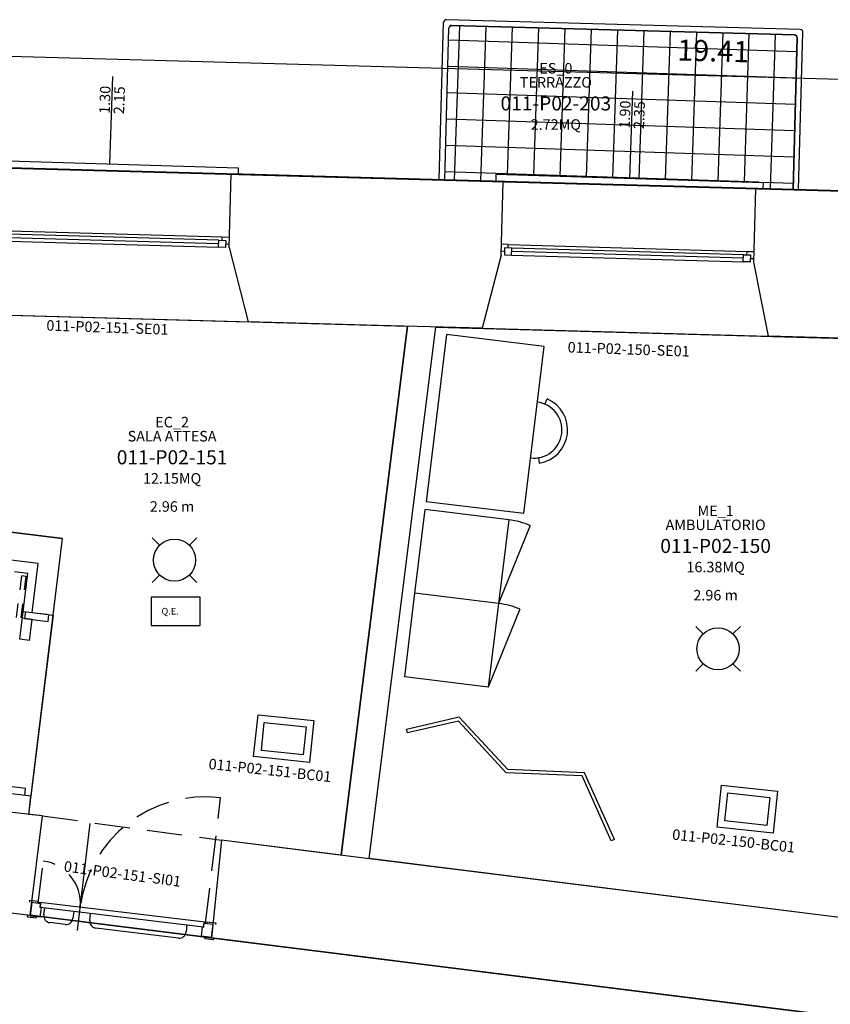
# Model space of a CAD drawing. Units: millimetres. Extents: x -870 to -711, y 772 to 855.
# Drawn here: x -834 to -828, y 842 to 849 of the extents above; entities that cross this region are included whole.
import ezdxf
from ezdxf.enums import TextEntityAlignment as Align

# ---------------------------------------------------------------- set-up
doc = ezdxf.new("R2010")
doc.units = ezdxf.units.MM
doc.linetypes.add('DASHED', pattern=[3e-06, 2e-06, -1e-06])
doc.linetypes.add('HIDDEN', pattern=[0.375, 0.25, -0.125])
for name, color, linetype in [('A-Codifica', 3, 'Continuous'), ('A-Simboli', 4, 'Continuous'), ('A-Superfici', 40, 'Continuous'), ('A-Testo', 2, 'Continuous'), ('I-Codifica', 3, 'Continuous'), ('I-Componenti', 4, 'Continuous'), ('I-Terminali climatizzazione', 6, 'Continuous'), ('Z-HT', 30, 'Continuous')]:
    doc.layers.add(name, color=color, linetype=linetype)
doc.layers.get('Z-HT').off()
doc.styles.get("Standard").update_dxf_attribs({"font": 'arial.ttf'})
doc.dimstyles.new('MAR', dxfattribs={"dimtxt": 0.15, "dimasz": 0.1, "dimexe": 0, "dimexo": 0, "dimgap": 0.1, "dimtad": 1, "dimzin": 1, "dimdsep": 46, "dimtxsty": 'Standard', "dimblk1": 'BEPPE', "dimblk2": 'BEPPE', "dimsah": 1, "dimcen": 0, "dimdle": 0.2, "dimse1": 1, "dimse2": 1, "dimclrd": 256, "dimclre": 256, "dimclrt": 256, "dimadec": 0, "dimazin": 0, "dimtfac": 1, "dimtix": 1, "dimtmove": 2, "dimatfit": 3, "dimldrblk": 'BEPPE', "dimfxl": 1, "dimtolj": 1, "dimtzin": 0, "dimarcsym": 0})

# ---------------------------------------------------------------- blocks, each defined once
blk = doc.blocks.new('*U34')
at = {"layer": 'A-Simboli'}
blk.add_lwpolyline([(0, 0), (0, 0.623)], dxfattribs=at)
at = {"layer": 'A-Codifica'}
blk.add_text('-', height=0.075, dxfattribs=at).set_placement((0.1846, -1.1999))
at = {"layer": 'A-Codifica', "flags": 4}
blk.add_attdef('CODIFICA_LOCALE', text='', height=0.075, dxfattribs=at).set_placement((-0.1148, -1.1624), align=Align.MIDDLE_CENTER)
blk.add_attdef('PROGRESSIVO', (0.2232, -1.1998), '', height=0.075, dxfattribs=at)
at = {"layer": 'A-Testo', "flags": 4}
for tag, p in [('LARGHEZZA', (-0.05, 0.3556)), ('ALTEZZA', (0.0519, 0.3556))]:
    blk.add_attdef(tag, text='', height=0.075, rotation=90, dxfattribs=at).set_placement(p, align=Align.MIDDLE_LEFT)
at = {"layer": 'A-Testo', "flags": 5}
for tag, p in [('PROFONDITÀ', (-0.007, -0.2712)), ('AREA_TRASPARENTE', (-0.007, -0.3712)), ('PERIMETRO_TRASPARENTE', (-0.007, -0.4712)), ('MATERIALE_TELAIO', (-0.007, -0.5712)), ('MATERIALE_TRASPARENTE', (-0.007, -0.6712)), ('TIPOLOGIA_TRASPARENTE', (-0.007, -0.7712)), ('REI', (-0.007, -0.8712)), ('POSIZIONE_SCHERMATURA', (-0.007, -0.9712)), ('TIPOLOGIA_SCHERMATURA', (-0.007, -1.0712)), ('NOTE', (-0.007, -1.1712))]:
    blk.add_attdef(tag, text='', height=0.075, dxfattribs=at).set_placement(p, align=Align.MIDDLE_CENTER)
blk = doc.blocks.new('*U35')
at = {"layer": 'A-Simboli'}
blk.add_lwpolyline([(0, 0), (0, 0.623)], dxfattribs=at)
at = {"layer": 'A-Codifica'}
blk.add_text('-', height=0.075, dxfattribs=at).set_placement((0.1955, -1.2499))
at = {"layer": 'A-Codifica', "flags": 4}
blk.add_attdef('CODIFICA_LOCALE', text='', height=0.075, dxfattribs=at).set_placement((-0.1039, -1.2124), align=Align.MIDDLE_CENTER)
blk.add_attdef('PROGRESSIVO', (0.2342, -1.2498), '', height=0.075, dxfattribs=at)
at = {"layer": 'A-Testo', "flags": 4}
for tag, p in [('LARGHEZZA', (-0.05, 0.3556)), ('ALTEZZA', (0.0519, 0.3556))]:
    blk.add_attdef(tag, text='', height=0.075, rotation=90, dxfattribs=at).set_placement(p, align=Align.MIDDLE_LEFT)
at = {"layer": 'A-Testo', "flags": 5}
for tag, p in [('PROFONDITÀ', (-0.007, -0.2712)), ('AREA_TRASPARENTE', (-0.007, -0.3712)), ('PERIMETRO_TRASPARENTE', (-0.007, -0.4712)), ('MATERIALE_TELAIO', (-0.007, -0.5712)), ('MATERIALE_TRASPARENTE', (-0.007, -0.6712)), ('TIPOLOGIA_TRASPARENTE', (-0.007, -0.7712)), ('REI', (-0.007, -0.8712)), ('POSIZIONE_SCHERMATURA', (-0.007, -0.9712)), ('TIPOLOGIA_SCHERMATURA', (-0.007, -1.0712)), ('NOTE', (-0.007, -1.1712))]:
    blk.add_attdef(tag, text='', height=0.075, dxfattribs=at).set_placement(p, align=Align.MIDDLE_CENTER)
blk = doc.blocks.new('Apparecchiature elettriche')
for points in [[(-0.1591, 0.1591), (-0.1061, 0.1061)], [(0.1591, 0.1591), (0.1061, 0.1061)], [(-0.1061, -0.1061), (-0.1591, -0.1591)], [(0.1061, -0.1061), (0.1591, -0.1591)]]:
    blk.add_lwpolyline(points)
blk.add_circle((0, 0), 0.15)
at = {"layer": 'A-Testo', "flags": 5}
for tag, p in [('CODIFICA_LOCALE', (0, -0.25)), ('BOILER', (0, -0.5)), ('ASCIUGAMANO_ELETTRICO', (0, -0.6205)), ('FORNO_ELETTRICO', (0, -0.741)), ('FRIGORIFERO', (0, -0.8614)), ('MICROONDE', (0, -0.9819)), ('DISTRIBUTORE', (0, -1.1024)), ('SCHERMO_TELEVISORE', (0, -1.2229)), ('PC', (0, -1.3434)), ('SERVER', (0, -1.5843)), ('PROIETTORE', (0, -1.7048)), ('DISPOSITIVO', (0, -1.8253)), ('DISPOSITIVO_1', (0, -1.9253)), ('DISPOSITIVO_2', (0, -2.0253)), ('DISPOSITIVO_3', (0, -2.1253)), ('DISPOSITIVO_4', (0, -2.2253)), ('DISPOSITIVO_5', (0, -2.3253)), ('DISPOSITIVO_6', (0, -2.4253)), ('DISPOSITIVO_7', (0, -2.5253)), ('DISPOSITIVO_8', (0, -2.6253)), ('DISPOSITIVO_9', (0, -2.7253)), ('N_LAMPADE', (-0.016, -2.8491)), ('N_SORGENTI', (-0.016, -2.9696)), ('POTENZA_SORGENTE', (-0.016, -3.0901)), ('TIPOLOGIA_SORGENTE', (-0.016, -3.2106))]:
    blk.add_attdef(tag, text='', height=0.075, dxfattribs=at).set_placement(p, align=Align.MIDDLE_CENTER)
blk = doc.blocks.new('*U10')
for points in [[(0, 0.3), (0.4, 0.3), (0.4, 0), (0, 0), (0, 0.3)], [(0.05, 0.25), (0.35, 0.25), (0.35, 0.05), (0.05, 0.05)]]:
    blk.add_lwpolyline(points, close=True)
at = {"layer": 'A-Testo', "flags": 5}
for tag, p in [('MARCA', (0.2, -0.25)), ('MODELLO', (0.2, -0.35)), ('ANNO_COSTRUZIONE', (0.2, -0.45)), ('MATERIALE', (0.2, -0.55)), ('TIPOLOGIA', (0.2, -0.65)), ('NUMERO_ELEMENTI', (0.2, -0.75)), ('ALTEZZA', (0.2, -0.85)), ('POTENZA_TERMICA', (0.2, -0.95)), ('POTENZA_FRIGORIFERA', (0.2, -1.05)), ('POTENZA_ELETTRICA', (0.2, -1.15)), ('PORTATA', (0.2, -1.25)), ('REGOLAZIONE', (0.2, -1.35)), ('POSIZIONE', (0.2, -1.45)), ('NOTE', (0.2, -1.55))]:
    blk.add_attdef(tag, text='', height=0.075, dxfattribs=at).set_placement(p, align=Align.MIDDLE_CENTER)
at = {"layer": 'I-Codifica'}
blk.add_text('-', height=0.075, dxfattribs=at).set_placement((0.2834, -0.1215))
at = {"layer": 'I-Codifica', "flags": 4}
for tag, p in [('CODIFICA_LOCALE', (-0.3122, -0.121)), ('PROGRESSIVO', (0.3183, -0.1231))]:
    blk.add_attdef(tag, p, '', height=0.075, dxfattribs=at)
blk = doc.blocks.new('Codifica serramenti interni')
at = {"layer": 'A-Codifica'}
blk.add_text('-', height=0.075, dxfattribs=at).set_placement((0.7508, 0))
at = {"layer": 'A-Codifica', "flags": 4}
for tag, p in [('CODIFICA_LOCALE', (0.1487, -0.003)), ('PROGRESSIVO', (0.7825, -0.0012))]:
    blk.add_attdef(tag, p, '', height=0.075, dxfattribs=at)
at = {"layer": 'A-Testo', "flags": 5}
for tag, p in [('LARGHEZZA', (0.5385, -0.1125)), ('ALTEZZA', (0.5385, -0.2125)), ('PROFONDITÀ', (0.5385, -0.3125)), ('MATERIALE', (0.5385, -0.4125)), ('REI', (0.5385, -0.5125)), ('NOTE', (0.5385, -0.6125))]:
    blk.add_attdef(tag, text='', height=0.075, dxfattribs=at).set_placement(p, align=Align.MIDDLE_CENTER)
blk = doc.blocks.new('Codifica locale')
at = {"layer": 'A-Codifica', "flags": 4}
blk.add_attdef('CODIFICA_LOCALE', text='', height=0.1, dxfattribs=at).set_placement((0, -0.1), align=Align.MIDDLE_CENTER)
at = {"layer": 'A-Testo'}
for tag, flags, p in [('DESTINAZIONE_2', 4, (0, 0.15)), ('DESTINAZIONE', 4, (0, 0.05)), ('SUPERFICIE', 4, (0, -0.25)), ('ALTEZZA_LOCALE', 4, (0, -0.35)), ('ALTEZZA_CONTROSSOFFITTO', 4, (0, -0.45)), ('NOTE', 1, (0, -0.55))]:
    blk.add_attdef(tag, text='', height=0.075, dxfattribs=dict(at, flags=flags)).set_placement(p, align=Align.MIDDLE_CENTER)
blk = doc.blocks.new('quadro elettrico')
at = {"layer": 'I-Componenti'}
blk.add_lwpolyline([(-0.1, 0.05), (-0.1, -0.3), (0.1, -0.3), (0.1, 0.05), (-0.1, 0.05)], dxfattribs=at)
at = {"layer": 'I-Componenti', "insert": (-0.0247, -0.2276), "char_height": 0.047324, "attachment_point": 1, "rotation": 90}
blk.add_mtext_dynamic_manual_height_columns('\\pi-0.14197,l0.18929,t0.18929;Q.E.', width=0.473824, gutter_width=12.5, heights=[0], dxfattribs=at)
blk = doc.blocks.new('BEPPE')
for p, q in [((0.543, 0.732), (-0.543, -0.732)), ((0, 1), (0, -1)), ((0, 0), (-1, 0))]:
    blk.add_line(p, q)
blk = doc.blocks.new('*D73')
at = {"layer": 'DEFPOINTS', "color": 0, "transparency": 16777216}
for p in [(-819.5345, 848.4671), (-838.9571, 848.2109), (-819.5564, 847.6747)]:
    blk.add_point(p, dxfattribs=at)
at = {"layer": 'I-Codifica', "lineweight": -2, "transparency": 16777216}
blk.add_line((-838.8353, 849.0005), (-819.6344, 848.4699), dxfattribs=at)
at = {"layer": 'I-Codifica', "lineweight": -2, "transparency": 16777216, "xscale": 0.1, "yscale": 0.1, "zscale": 0.1}
for p, rotation in [((-838.9352, 849.0033), 178.4168026701857), ((-819.5345, 848.4671), 358.4168026701857)]:
    blk.add_blockref('BEPPE', p, dxfattribs=dict(at, rotation=rotation))
at = {"layer": 'I-Codifica', "transparency": 16777216, "insert": (-829.23, 848.9117), "char_height": 0.15, "attachment_point": 5, "rotation": 358.4168}
blk.add_mtext('\\A1;19.41', dxfattribs=at)

msp = doc.modelspace()

# ---------------------------------------------------------------- linework, layer by layer
at = {"linetype": 'Continuous'}
for p, q in [((-828.6116, 849.064), (-831.1275, 849.1336)), ((-831.1789, 847.9959), (-831.148, 849.1142)), ((-831.139, 847.9948), (-831.1092, 849.0731)), ((-828.6526, 849.0252), (-831.0887, 849.0925)), ((-831.0697, 847.9929), (-831.0329, 849.091)), ((-830.8825, 847.9877), (-830.8457, 849.0858)), ((-830.6936, 848.0324), (-830.6585, 849.0807)), ((-830.5064, 848.0266), (-830.4713, 849.0755)), ((-830.3192, 848.0208), (-830.2841, 849.0703)), ((-830.132, 848.015), (-830.0969, 849.0651)), ((-829.9448, 848.0092), (-829.9097, 849.06)), ((-829.7577, 848.0034), (-829.7225, 849.0548)), ((-829.5705, 847.9976), (-829.5353, 849.0496)), ((-828.636, 848.9049), (-831.1115, 848.9878)), ((-829.3833, 847.9918), (-829.348, 849.0444)), ((-829.1961, 847.986), (-829.1608, 849.0393)), ((-829.0089, 847.9802), (-828.9736, 849.0341)), ((-828.8232, 847.9308), (-828.7864, 849.0289)), ((-828.663, 847.9264), (-828.6332, 849.0047)), ((-828.6231, 847.9253), (-828.5922, 849.0435)), ((-828.6412, 848.7177), (-831.1167, 848.8006)), ((-828.6463, 848.5305), (-831.1219, 848.6134)), ((-828.6515, 848.3433), (-831.1271, 848.4262)), ((-828.6567, 848.1561), (-831.1322, 848.239)), ((-834.5042, 848.138), (-832.6075, 848.0793)), ((-832.6075, 848.0793), (-832.6089, 848.0353)), ((-832.6733, 847.5127), (-832.6588, 848.0368)), ((-831.4836, 848.0043), (-832.6588, 848.0368)), ((-830.7243, 847.9834), (-831.4836, 848.0043)), ((-828.9061, 847.977), (-831.1374, 848.0517)), ((-830.7742, 847.985), (-830.7726, 848.0349)), ((-830.7726, 848.0349), (-828.8759, 847.9761)), ((-830.7388, 847.4593), (-830.7243, 847.9834)), ((-828.9416, 847.4096), (-828.9271, 847.9337)), ((-826.8512, 847.8763), (-828.9271, 847.9337)), ((-828.8759, 847.9761), (-828.8772, 847.9322)), ((-828.6619, 847.9689), (-828.8759, 847.976)), ((-834.4194, 847.6377), (-832.7211, 847.589)), ((-832.7475, 847.5398), (-834.3958, 847.5871)), ((-832.7468, 847.5647), (-834.3951, 847.612)), ((-832.7218, 847.564), (-832.7211, 847.589)), ((-832.7211, 847.589), (-832.6712, 847.5876)), ((-834.3965, 847.5621), (-832.7482, 847.5149)), ((-832.6976, 847.5384), (-832.6726, 847.5377)), ((-832.6733, 847.5127), (-832.5381, 846.9845)), ((-830.6877, 847.5346), (-830.7377, 847.536)), ((-830.6884, 847.5096), (-830.6877, 847.5346)), ((-830.6877, 847.5346), (-828.9895, 847.4858)), ((-829.0151, 847.4616), (-830.6635, 847.5089)), ((-830.7388, 847.4593), (-830.8729, 846.9385)), ((-830.7141, 847.4854), (-830.7391, 847.4861)), ((-830.6649, 847.459), (-829.0166, 847.4118)), ((-829.0158, 847.4367), (-830.6642, 847.4839)), ((-828.9902, 847.4609), (-828.9895, 847.4858)), ((-828.9895, 847.4858), (-828.9396, 847.4844)), ((-828.9659, 847.4352), (-828.941, 847.4345)), ((-828.8365, 846.8822), (-828.9416, 847.4096)), ((-834.6346, 847.0424), (-832.5381, 846.9845)), ((-831.612, 846.9589), (-832.5381, 846.9845)), ((-831.8751, 843.1916), (-831.4045, 846.9531)), ((-831.6768, 843.1668), (-831.2039, 846.9476)), ((-830.8729, 846.9385), (-831.612, 846.9589)), ((-831.127, 846.8948), (-831.2721, 845.705)), ((-830.4329, 846.8101), (-831.127, 846.8948)), ((-830.8729, 846.9385), (-828.8365, 846.8822)), ((-827.0299, 846.8322), (-828.8365, 846.8822)), ((-830.5781, 845.6204), (-830.4329, 846.8101)), ((-830.4274, 846.3991), (-830.4118, 846.4359)), ((-830.4739, 846.018), (-830.4675, 845.9786)), ((-835.8413, 845.6883), (-833.8565, 845.4446)), ((-830.5781, 845.6204), (-831.2721, 845.705)), ((-831.3511, 845.0545), (-831.2779, 845.6493)), ((-830.6831, 845.576), (-831.2779, 845.6493)), ((-830.6831, 845.576), (-830.7563, 844.9812)), ((-834.0296, 845.2646), (-835.8609, 845.4894)), ((-830.5316, 845.5368), (-830.7563, 844.9812)), ((-833.9235, 844.8994), (-833.8565, 845.4446)), ((-834.1977, 845.2097), (-834.1035, 845.1982)), ((-834.1613, 844.7273), (-834.1035, 845.1982)), ((-834.0724, 844.9176), (-834.0296, 845.2646)), ((-831.4244, 844.4597), (-831.3511, 845.0545)), ((-830.7563, 844.9812), (-831.3511, 845.0545)), ((-830.7563, 844.9812), (-831.3511, 845.0545)), ((-834.137, 844.9255), (-833.9697, 844.905)), ((-834.1211, 844.9236), (-834.1272, 844.874)), ((-834.0724, 844.9176), (-833.9235, 844.8994)), ((-834.0724, 844.9176), (-833.9237, 844.8993)), ((-830.7563, 844.9812), (-830.8296, 844.3864)), ((-830.6049, 844.942), (-830.8296, 844.3864)), ((-834.0737, 844.8674), (-834.1431, 844.876)), ((-834.1272, 844.874), (-833.9602, 844.8535)), ((-834.0919, 844.7187), (-834.0737, 844.8674)), ((-833.9235, 844.8994), (-834.0817, 843.6105)), ((-833.9602, 844.8535), (-833.9541, 844.9031)), ((-834.0919, 844.7187), (-834.1613, 844.7273)), ((-830.8296, 844.3864), (-831.4244, 844.4597)), ((-831.0367, 844.1735), (-831.4125, 844.0845)), ((-830.6897, 843.8001), (-831.0367, 844.1735)), ((-831.4031, 844.0614), (-831.4125, 844.0845)), ((-831.0421, 844.1444), (-831.4031, 844.0614)), ((-830.7019, 843.7773), (-831.0421, 844.1444)), ((-833.9988, 843.4704), (-838.1559, 843.9388)), ((-834.0817, 843.6105), (-836.0591, 843.8533)), ((-830.1454, 843.7768), (-830.6897, 843.8001)), ((-830.1632, 843.7553), (-830.7019, 843.7773)), ((-829.9555, 843.2922), (-830.1632, 843.7553)), ((-829.9555, 843.2922), (-830.1632, 843.7553)), ((-829.9327, 843.3024), (-830.1454, 843.7768)), ((-834.1199, 843.6656), (-834.2733, 843.6844)), ((-834.126, 843.616), (-834.1199, 843.6656)), ((-834.0976, 843.4816), (-834.0817, 843.6105)), ((-834.0872, 842.7637), (-833.9988, 843.4704)), ((-833.7517, 842.6558), (-833.6605, 843.4157)), ((-832.7268, 843.2981), (-832.7987, 842.6025)), ((-832.0715, 843.2162), (-832.7268, 843.2981)), ((-829.9327, 843.3024), (-829.9555, 843.2922)), ((-826.8519, 842.5632), (-832.0715, 843.2162)), ((-835.1277, 842.8938), (-834.0872, 842.7637)), ((-834.0919, 842.8695), (-834.0933, 842.858)), ((-834.0298, 842.8621), (-834.0919, 842.8695)), ((-834.0761, 842.8559), (-834.0876, 842.7604)), ((-834.0761, 842.8559), (-834.014, 842.8485)), ((-834.0298, 842.8621), (-834.0312, 842.8506)), ((-834.0205, 842.8502), (-834.0166, 842.858)), ((-834.011, 842.8491), (-834.0205, 842.8502)), ((-834.0174, 842.8198), (-834.014, 842.8485)), ((-834.0079, 842.8186), (-834.0174, 842.8198)), ((-834.0166, 842.858), (-832.8452, 842.7174)), ((-834.0159, 842.7517), (-834.0079, 842.8186)), ((-834.0144, 842.8204), (-834.011, 842.8491)), ((-834.0144, 842.8204), (-832.8538, 842.681)), ((-833.9902, 842.7669), (-833.9842, 842.8164)), ((-834.1061, 842.7509), (-834.1048, 842.7624)), ((-834.044, 842.7435), (-834.1061, 842.7509)), ((-834.0876, 842.7604), (-834.0159, 842.7517)), ((-834.044, 842.7435), (-834.0426, 842.755)), ((-833.7775, 842.7916), (-833.7834, 842.742)), ((-833.6639, 842.7277), (-833.6579, 842.7773)), ((-833.839, 842.6984), (-833.9466, 842.7113)), ((-832.9722, 842.6949), (-832.9781, 842.6453)), ((-832.87, 842.6143), (-832.862, 842.6812)), ((-832.862, 842.6812), (-832.8524, 842.6801)), ((-832.8538, 842.681), (-832.8504, 842.7094)), ((-832.8524, 842.6801), (-832.849, 842.7087)), ((-832.8504, 842.7094), (-832.8451, 842.7088)), ((-832.849, 842.7087), (-832.7869, 842.7013)), ((-832.8451, 842.7088), (-832.8452, 842.7174)), ((-832.8304, 842.7182), (-832.8318, 842.7067)), ((-832.8304, 842.7182), (-832.7683, 842.7108)), ((-832.7984, 842.6057), (-832.7869, 842.7013)), ((-832.7683, 842.7108), (-832.7697, 842.6992)), ((-833.0337, 842.6017), (-833.6202, 842.6721)), ((-832.7984, 842.6057), (-832.87, 842.6143)), ((-832.8446, 842.5996), (-832.8433, 842.6111)), ((-832.8446, 842.5996), (-832.7825, 842.5922)), ((-832.1567, 842.5222), (-832.7987, 842.6025)), ((-832.7825, 842.5922), (-832.7811, 842.6036)), ((-826.9387, 841.8695), (-832.1567, 842.5222))]:
    msp.add_line(p, q, dxfattribs=at)
at = {"linetype": 'DASHED'}
for p, q in [((-834.1837, 844.881), (-834.147, 845.1804)), ((-834.1172, 845.1767), (-834.154, 844.8773)), ((-834.147, 845.1804), (-834.1172, 845.1767))]:
    msp.add_line(p, q, dxfattribs=at)
at = {"linetype": 'HIDDEN'}
for p, q in [((-832.8401, 842.7077), (-832.733, 843.6002)), ((-833.9988, 843.4704), (-832.7268, 843.2981)), ((-834.0301, 842.8505), (-833.9941, 843.151))]:
    msp.add_line(p, q, dxfattribs=at)
at = {"linetype": 'Continuous'}
for points in [[(-832.6983, 847.5134), (-832.7482, 847.5148), (-832.7468, 847.5647), (-832.6968, 847.5633)], [(-830.7148, 847.4604), (-830.6649, 847.459), (-830.6635, 847.5089), (-830.7134, 847.5103)], [(-828.9666, 847.4103), (-829.0166, 847.4117), (-829.0151, 847.4616), (-828.9652, 847.4602)]]:
    msp.add_lwpolyline(points, close=True, dxfattribs=at)
for centre, radius, start, end in [((-831.128, 849.1136), 0.02, 88.4168, 178.4168), ((-831.0892, 849.0726), 0.02, 88.4168, 178.4168), ((-828.6122, 849.0441), 0.02, 358.4168, 88.4168), ((-828.6532, 849.0052), 0.02, 358.4168, 88.4168), ((-830.5055, 846.2152), 0.1998, 263.0463, 83.0463), ((-830.5055, 846.2152), 0.2397, 279.1143, 66.9784), ((-830.7563, 844.9812), 0.5993, 67.9781, 82.9797), ((-830.8296, 844.3864), 0.5993, 67.9781, 82.9797), ((-833.9406, 842.7609), 0.0499, 173.15354, 263.15354), ((-833.833, 842.748), 0.0499, 263.15354, 353.15354), ((-833.6143, 842.7217), 0.0499, 173.15354, 263.15354), ((-833.0277, 842.6513), 0.0499, 263.15354, 353.15354)]:
    msp.add_arc(centre, radius, start, end, dxfattribs=at)
at = {"linetype": 'HIDDEN'}
for centre, radius, start, end in [((-832.8401, 842.7077), 0.8989, 83.15354, 172.57531), ((-834.0312, 842.8506), 0.3007, 354.89261, 82.9604)]:
    msp.add_arc(centre, radius, start, end, dxfattribs=at)
at = {"layer": 'A-Superfici'}
msp.add_lwpolyline([(-831.1092, 849.0731), (-831.1029, 849.0871), (-831.0887, 849.0925), (-828.6526, 849.0252), (-828.6387, 849.019), (-828.6332, 849.0047), (-828.663, 847.9264), (-831.139, 847.9948)], close=True, dxfattribs=at)
at = {"layer": 'A-Superfici', "lineweight": 40}
msp.add_lwpolyline([(-793.4097, 824.9955), (-832.299, 829.8005), (-834.6233, 805.3517), (-835.4345, 804.5308), (-844.0926, 805.7463), (-845.1943, 805.2646), (-867.889, 807.6718), (-867.8187, 823.6711), (-845.5067, 821.9803), (-843.4106, 840.9864), (-848.4316, 841.6002), (-848.4316, 841.6002), (-848.4316, 841.6002), (-847.674, 847.7984), (-839.0394, 847.5377), (-838.9571, 848.2109), (-819.5564, 847.6747)], dxfattribs=at)
at = {"layer": 'A-Superfici', "linetype": 'Continuous'}
msp.add_lwpolyline([(-835.6807, 847.0723), (-831.4045, 846.9531), (-831.8751, 843.1916), (-832.7268, 843.2981), (-832.7987, 842.6025), (-834.0871, 842.7639), (-833.9988, 843.4704), (-834.0976, 843.4816), (-833.8565, 845.4446), (-835.8413, 845.6883)], close=True, dxfattribs=at)
for points in [[(-831.2039, 846.9476), (-827.1801, 846.8364), (-827.4971, 843.751), (-827.3508, 843.7358), (-827.4503, 842.7922), (-827.5945, 842.8071), (-827.6131, 842.6585), (-831.6768, 843.1668), (-831.2039, 846.9476)], [(-834.1638, 842.7733), (-827.6579, 841.9594), (-827.6614, 841.9315), (-827.5659, 841.9197), (-827.7923, 840.0016), (-827.8993, 840.0149), (-827.9015, 839.9975), (-831.861, 840.5066), (-832.3126, 836.8505), (-831.4049, 836.7389), (-831.4082, 836.7123), (-831.3127, 836.7004), (-831.5485, 834.801), (-831.644, 834.8128), (-831.6485, 834.7769), (-832.5559, 834.8888), (-833.5682, 824.2131)]]:
    msp.add_lwpolyline(points, dxfattribs=at)

# ---------------------------------------------------------------- block references
ref = msp.add_blockref('Codifica locale', (-830.3492, 848.638))
ref.add_attrib('CODIFICA_LOCALE', '011-P02-203', dxfattribs={"layer": 'A-Codifica', "height": 0.1}).set_placement((-830.3492, 848.538), align=Align.MIDDLE_CENTER)
ref.add_attrib('DESTINAZIONE', 'TERRAZZO', dxfattribs={"layer": 'A-Testo', "height": 0.075}).set_placement((-830.3492, 848.688), align=Align.MIDDLE_CENTER)
ref.add_attrib('DESTINAZIONE_2', 'ES_0', dxfattribs={"layer": 'A-Testo', "height": 0.075}).set_placement((-830.3492, 848.788), align=Align.MIDDLE_CENTER)
ref.add_attrib('SUPERFICIE', '2.72MQ', dxfattribs={"layer": 'A-Testo', "height": 0.075}).set_placement((-830.3492, 848.388), align=Align.MIDDLE_CENTER)
ref = msp.add_blockref('Codifica locale', (-833.0782, 846.1212))
ref.add_attrib('CODIFICA_LOCALE', '011-P02-151', dxfattribs={"layer": 'A-Codifica', "height": 0.1}).set_placement((-833.0782, 846.0212), align=Align.MIDDLE_CENTER)
ref.add_attrib('DESTINAZIONE', 'SALA ATTESA', dxfattribs={"layer": 'A-Testo', "height": 0.075}).set_placement((-833.0782, 846.1712), align=Align.MIDDLE_CENTER)
ref.add_attrib('DESTINAZIONE_2', 'EC_2', dxfattribs={"layer": 'A-Testo', "height": 0.075}).set_placement((-833.0782, 846.2712), align=Align.MIDDLE_CENTER)
ref.add_attrib('ALTEZZA_CONTROSSOFFITTO', '2.96 m', dxfattribs={"layer": 'A-Testo', "height": 0.075}).set_placement((-833.0782, 845.6712), align=Align.MIDDLE_CENTER)
ref.add_attrib('SUPERFICIE', '12.15MQ', dxfattribs={"layer": 'A-Testo', "height": 0.075}).set_placement((-833.0782, 845.8712), align=Align.MIDDLE_CENTER)
ref = msp.add_blockref('Codifica locale', (-829.2133, 845.4906))
ref.add_attrib('CODIFICA_LOCALE', '011-P02-150', dxfattribs={"layer": 'A-Codifica', "height": 0.1}).set_placement((-829.2133, 845.3906), align=Align.MIDDLE_CENTER)
ref.add_attrib('DESTINAZIONE', 'AMBULATORIO', dxfattribs={"layer": 'A-Testo', "height": 0.075}).set_placement((-829.2133, 845.5406), align=Align.MIDDLE_CENTER)
ref.add_attrib('DESTINAZIONE_2', 'ME_1', dxfattribs={"layer": 'A-Testo', "height": 0.075}).set_placement((-829.2133, 845.6406), align=Align.MIDDLE_CENTER)
ref.add_attrib('ALTEZZA_CONTROSSOFFITTO', '2.96 m', dxfattribs={"layer": 'A-Testo', "height": 0.075}).set_placement((-829.2133, 845.0406), align=Align.MIDDLE_CENTER)
ref.add_attrib('SUPERFICIE', '16.38MQ', dxfattribs={"layer": 'A-Testo', "height": 0.075}).set_placement((-829.2133, 845.2406), align=Align.MIDDLE_CENTER)
ref = msp.add_blockref('Codifica serramenti interni', (-833.9984, 843.0996), dxfattribs=dict(rotation=352.2947396889446))
ref.add_attrib('CODIFICA_LOCALE', '011-P02-151', (-833.8515, 843.0766), dxfattribs={"layer": 'A-Codifica', "height": 0.075, "rotation": 352.29474})
ref.add_attrib('PROGRESSIVO', 'SI01', (-833.2232, 842.9934), dxfattribs={"layer": 'A-Codifica', "height": 0.075, "rotation": 352.29474})
at = {"layer": 'A-Codifica'}
ref = msp.add_blockref('*U34', (-833.5216, 848.1076), dxfattribs=dict(at, rotation=358))
ref.add_attrib('LARGHEZZA', '1.30', dxfattribs={"layer": 'A-Testo', "height": 0.075, "rotation": 88, "flags": 4}).set_placement((-833.5592, 848.4647), align=Align.MIDDLE_LEFT)
ref.add_attrib('ALTEZZA', '2.15', dxfattribs={"layer": 'A-Testo', "height": 0.075, "rotation": 88, "flags": 4}).set_placement((-833.4574, 848.4611), align=Align.MIDDLE_LEFT)
ref.add_attrib('CODIFICA_LOCALE', '011-P02-151', dxfattribs={"height": 0.075, "rotation": 358}).set_placement((-833.6769, 846.9499), align=Align.MIDDLE_CENTER)
ref.add_attrib('PROGRESSIVO', 'SE01', (-833.3404, 846.9007), dxfattribs={"height": 0.075, "rotation": 358})
ref = msp.add_blockref('*U35', (-829.8243, 848.0024), dxfattribs=dict(at, rotation=358))
ref.add_attrib('LARGHEZZA', '1.90', dxfattribs={"layer": 'A-Testo', "height": 0.075, "rotation": 88, "flags": 4}).set_placement((-829.8619, 848.3596), align=Align.MIDDLE_LEFT)
ref.add_attrib('ALTEZZA', '2.35', dxfattribs={"layer": 'A-Testo', "height": 0.075, "rotation": 88, "flags": 4}).set_placement((-829.7601, 848.356), align=Align.MIDDLE_LEFT)
ref.add_attrib('CODIFICA_LOCALE', '011-P02-150', dxfattribs={"height": 0.075, "rotation": 358}).set_placement((-829.9704, 846.7944), align=Align.MIDDLE_CENTER)
ref.add_attrib('PROGRESSIVO', 'SE01', (-829.6339, 846.7452), dxfattribs={"height": 0.075, "rotation": 358})
at = {"layer": 'A-Simboli'}
for p in [(-833.0608, 845.2896), (-829.1959, 844.6589)]:
    msp.add_blockref('Apparecchiature elettriche', p, dxfattribs=at)
at = {"layer": 'I-Terminali climatizzazione'}
ref = msp.add_blockref('*U10', (-832.4983, 843.8922), dxfattribs=dict(at, rotation=354.0000000000001))
ref.add_attrib('PROGRESSIVO', 'BC01', (-832.1947, 843.7364), dxfattribs={"layer": 'I-Codifica', "height": 0.075, "rotation": 354})
ref.add_attrib('CODIFICA_LOCALE', '011-P02-151', (-832.8214, 843.8045), dxfattribs={"layer": 'I-Codifica', "height": 0.075, "rotation": 354})
ref = msp.add_blockref('*U10', (-829.2017, 843.3902), dxfattribs=dict(at, rotation=354.0000000000001))
ref.add_attrib('PROGRESSIVO', 'BC01', (-828.898, 843.2345), dxfattribs={"layer": 'I-Codifica', "height": 0.075, "rotation": 354})
ref.add_attrib('CODIFICA_LOCALE', '011-P02-150', (-829.5248, 843.3025), dxfattribs={"layer": 'I-Codifica', "height": 0.075, "rotation": 354})
at = {"layer": 'Z-HT', "rotation": 270}
msp.add_blockref('quadro elettrico', (-832.9281, 844.9254), dxfattribs=at)

# ---------------------------------------------------------------- dimensions: what is measured, and where the dimension line sits
at = {"layer": 'I-Codifica'}
dim = msp.add_aligned_dim(p1=(-838.9571, 848.2109), p2=(-819.5564, 847.6747), distance=0.7927, dimstyle='MAR', dxfattribs=at)
dim.commit()
dim.dimension.update_dxf_attribs({"geometry": '*D73', "text_midpoint": (-829.23, 848.9117)})

doc.saveas('drawing.dxf')
